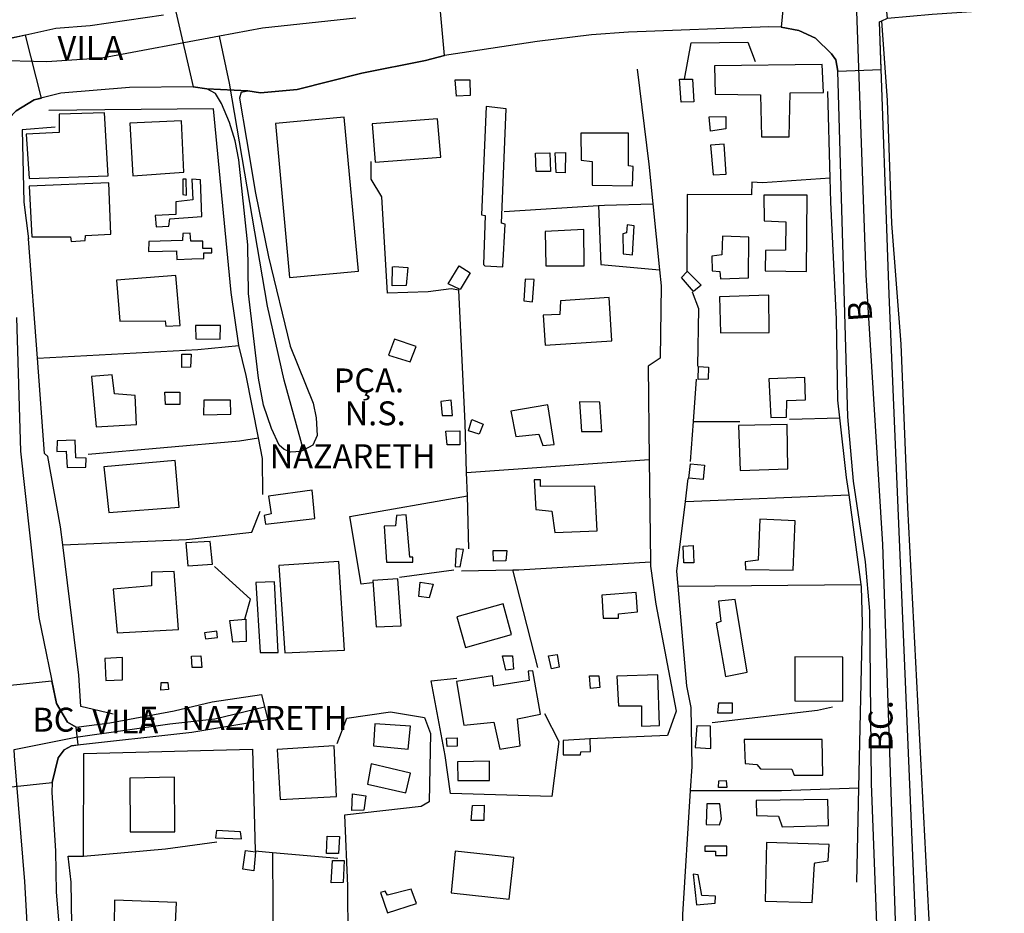
# Model space of a CAD drawing. Units: millimetres. Extents: x 185523 to 187939, y 1679829 to 1682603.
# Drawn here: x 185799 to 185902, y 1680396 to 1680489 of the extents above; entities that cross this region are included whole.
import ezdxf
from ezdxf.enums import TextEntityAlignment as Align

# ---------------------------------------------------------------- set-up
doc = ezdxf.new("R2010")
doc.units = ezdxf.units.MM
doc.header["$LTSCALE"] = 4
doc.header["$MEASUREMENT"] = 0
for name, color, linetype in [('V-CRUZAMENTO', 1, 'Continuous'), ('V-EDIFICACAO', 2, 'Continuous'), ('V-EIXO_DE_LOGRADOURO', 130, 'Continuous'), ('V-LOTE', 1, 'Continuous'), ('V-NOME_DOS_LOGRADOUROS', 7, 'Continuous'), ('V-QUADRA', 20, 'Continuous'), ('V-REFERENCIA', 161, 'Continuous'), ('V-TESTADA', 4, 'Continuous')]:
    doc.layers.add(name, color=color, linetype=linetype)

msp = doc.modelspace()

# ---------------------------------------------------------------- linework, layer by layer
at = {"layer": 'V-CRUZAMENTO'}
for points in [[(185842.767, 1680493.519), (185841.33, 1680493.39), (185839.34, 1680493.56), (185836.71, 1680494.33), (185835.94, 1680494.92), (185835.36, 1680495.63), (185834.25, 1680497.76), (185833.831, 1680499.022), (185830.99, 1680498.08), (185830.84, 1680496.81), (185830.41, 1680496.05), (185828.84, 1680494.75), (185826.96, 1680493.77), (185821.26, 1680491.69), (185817.78, 1680490.54), (185815.397, 1680489.988), (185817.21, 1680482.16), (185818.64, 1680481.95), (185822.94, 1680481.75), (185824.25, 1680481.52), (185828.08, 1680481.87), (185834.84, 1680483.57), (185841.51, 1680484.89), (185843.49, 1680485.44)], [(185888.98, 1680488.96), (185889.21, 1680489.07), (185889.81, 1680489.34), (185889.557, 1680491.769), (185888.89, 1680491.7), (185888.55, 1680491.91), (185888.432, 1680494.757), (185885.345, 1680494.629), (185885.35, 1680493.87), (185885.18, 1680493.27), (185884.68, 1680492.61), (185883.92, 1680492.18), (185881.85, 1680491.54), (185879.53, 1680491.26), (185878.956, 1680491.31), (185878.7, 1680488.39), (185880.54, 1680488.04), (185882.26, 1680487.23), (185883.96, 1680485.62), (185884.39, 1680484.96), (185884.62, 1680483.8), (185889.154, 1680483.957)], [(185804.99, 1680415.19), (185804.07, 1680415.7), (185802.91, 1680417.66), (185802.433, 1680419.989), (185795.091, 1680419.221), (185796.185, 1680408.752), (185802.48, 1680409.41), (185803.1, 1680411.99), (185803.74, 1680412.82), (185804.5, 1680413.25), (185805.196, 1680413.327)]]:
    msp.add_lwpolyline(points, close=True, dxfattribs=at)
msp.add_lwpolyline([(185788.18, 1680490.83), (185786.92, 1680489.17), (185785.33, 1680488), (185782.75, 1680487), (185783.097, 1680481.288), (185788.74, 1680481.63), (185790.59, 1680481.42), (185791.75, 1680480.47), (185792.23, 1680479.24), (185792.613, 1680476.953), (185797.379, 1680476.992), (185797.49, 1680477.71), (185797.94, 1680478.83), (185798.7, 1680479.64), (185800.6, 1680480.79), (185801.347, 1680480.979), (185799.68, 1680487.572), (185797.83, 1680487.16), (185795.44, 1680487.3), (185794.13, 1680487.72), (185793.54, 1680488.26), (185792.9, 1680489.28)], dxfattribs=at)
at = {"layer": 'V-EDIFICACAO'}
for points in [[(185871.73, 1680484.34), (185871.78, 1680481.39), (185876.537, 1680481.316), (185876.613, 1680476.91), (185879.515, 1680476.91), (185879.618, 1680481.519), (185883.11, 1680481.55), (185882.96, 1680484.5), (185871.73, 1680484.34)], [(185844.62, 1680482.89), (185846.14, 1680482.9), (185846.17, 1680481.26), (185844.74, 1680481.18), (185844.62, 1680482.89)], [(185868.58, 1680482.95), (185869.42, 1680482.96), (185869.57, 1680480.57), (185868.23, 1680480.55), (185868.07, 1680482.95)], [(185847.86, 1680480.08), (185847.348, 1680468.779), (185847.73, 1680468.69), (185847.56, 1680463.58), (185847.72, 1680463.43), (185849.6, 1680463.34), (185849.836, 1680467.804), (185849.45, 1680467.879), (185849.45, 1680467.879), (185849.93, 1680479.85), (185847.86, 1680480.08)], [(185799.76, 1680477.19), (185800.06, 1680472.57), (185808.32, 1680472.86), (185807.93, 1680479.42), (185803.21, 1680479.28), (185803.217, 1680477.372), (185799.76, 1680477.19)], [(185871.17, 1680479.02), (185872.9, 1680479.05), (185872.9, 1680477.75), (185871.31, 1680477.52), (185871.17, 1680479.02)], [(185810.59, 1680478.34), (185810.9, 1680472.83), (185816.23, 1680473.24), (185816, 1680478.59), (185810.59, 1680478.34)], [(185825.82, 1680478.31), (185827.29, 1680462.21), (185834.49, 1680462.88), (185832.99, 1680478.98), (185825.82, 1680478.31)], [(185835.93, 1680478.28), (185836.24, 1680474.26), (185843.1, 1680474.8), (185842.75, 1680478.82), (185835.93, 1680478.28)], [(185857.74, 1680477.32), (185857.77, 1680474.5), (185858.913, 1680474.339), (185858.94, 1680471.86), (185863.14, 1680471.8), (185863.23, 1680473.81), (185862.732, 1680473.905), (185862.74, 1680477.32), (185857.74, 1680477.32)], [(185871.313, 1680476.038), (185871.313, 1680476.038), (185871.56, 1680472.95), (185872.93, 1680473.02), (185872.74, 1680476.14), (185871.313, 1680476.038)], [(185853, 1680475.21), (185854.49, 1680475.24), (185854.57, 1680473.29), (185853.07, 1680473.29), (185853, 1680475.21)], [(185855.07, 1680475.26), (185856.15, 1680475.29), (185856.11, 1680473.17), (185855.16, 1680473.19), (185855.07, 1680475.26)], [(185800.05, 1680471.77), (185800.34, 1680466.46), (185804.37, 1680466.47), (185804.45, 1680465.993), (185805.911, 1680466.069), (185805.911, 1680466.069), (185805.94, 1680466.59), (185808.62, 1680466.76), (185808.38, 1680472.12), (185800.05, 1680471.77)], [(185817.07, 1680472.48), (185817.18, 1680470.33), (185815.39, 1680470.12), (185815.409, 1680468.803), (185815.409, 1680468.803), (185815.409, 1680468.803), (185813.25, 1680468.71), (185813.35, 1680467.52), (185814.68, 1680467.57), (185814.761, 1680468.361), (185818.13, 1680468.61), (185817.99, 1680472.44), (185817.07, 1680472.48)], [(185816.13, 1680472.51), (185816.13, 1680470.91), (185816.51, 1680470.82), (185816.48, 1680472.51), (185816.13, 1680472.51)], [(185876.89, 1680470.82), (185876.91, 1680468.13), (185879.191, 1680468.051), (185879.142, 1680465.081), (185877.04, 1680465.02), (185877.02, 1680462.9), (185881.34, 1680462.83), (185881.42, 1680470.84), (185876.89, 1680470.82)], [(185862.57, 1680467.73), (185862.518, 1680466.872), (185862.139, 1680466.797), (185862.16, 1680464.69), (185863.15, 1680464.6), (185863.32, 1680467.6), (185862.57, 1680467.73)], [(185818.207, 1680465.997), (185816.97, 1680466.02), (185816.912, 1680466.845), (185816.147, 1680466.817), (185816.105, 1680466.076), (185812.569, 1680465.969), (185812.556, 1680464.946), (185815.47, 1680465), (185815.519, 1680464.106), (185817.08, 1680464.15), (185818.318, 1680464.202), (185818.34, 1680464.81), (185819.162, 1680464.806), (185819.152, 1680465.229), (185818.21, 1680465.26), (185818.207, 1680465.997)], [(185854, 1680467.02), (185854.09, 1680463.45), (185858.08, 1680463.42), (185858.05, 1680467.22), (185854, 1680467.02)], [(185872.55, 1680466.52), (185872.498, 1680464.592), (185871.44, 1680464.46), (185871.47, 1680462.92), (185872.271, 1680462.849), (185872.33, 1680462.09), (185875.26, 1680462.19), (185875.3, 1680466.44), (185872.55, 1680466.52)], [(185838.23, 1680463.35), (185839.65, 1680463.27), (185839.49, 1680461.38), (185838.02, 1680461.34), (185838.05, 1680463.33), (185838.23, 1680463.35)], [(185845.01, 1680463.45), (185846.18, 1680462.7), (185845.11, 1680460.97), (185843.87, 1680461.56), (185845.01, 1680463.45)], [(185868.81, 1680462.81), (185868.87, 1680462.87), (185870.33, 1680461.41), (185869.53, 1680460.74), (185868.25, 1680462.22)], [(185809.19, 1680461.95), (185809.55, 1680457.65), (185814.28, 1680457.67), (185814.36, 1680457.12), (185815.84, 1680457.21), (185815.39, 1680462.43), (185809.19, 1680461.95)], [(185851.93, 1680462.05), (185851.77, 1680459.76), (185852.69, 1680459.66), (185852.85, 1680461.99), (185851.93, 1680462.05)], [(185855.6, 1680459.76), (185855.55, 1680458.359), (185853.82, 1680458.29), (185854.02, 1680455.13), (185860.97, 1680455.6), (185860.72, 1680460.13), (185855.6, 1680459.76)], [(185872.23, 1680460.2), (185872.36, 1680456.41), (185877.43, 1680456.47), (185877.39, 1680460.36), (185872.23, 1680460.2)], [(185817.44, 1680457.21), (185817.5, 1680455.8), (185820.02, 1680455.77), (185820.08, 1680457.21), (185817.44, 1680457.21)], [(185838.25, 1680455.77), (185837.62, 1680454.08), (185839.91, 1680453.38), (185840.52, 1680455.01), (185838.25, 1680455.77)], [(185816.01, 1680454.21), (185816.99, 1680454.21), (185816.93, 1680452.84), (185816.02, 1680452.8), (185816.01, 1680454.21)], [(185870.05, 1680452.9), (185871.09, 1680452.83), (185871.05, 1680451.59), (185870.01, 1680451.55), (185870.05, 1680452.9)], [(185808.99, 1680450.05), (185808.76, 1680452.04), (185806.58, 1680451.85), (185807.07, 1680446.6), (185811.28, 1680446.84), (185811.14, 1680449.88), (185808.99, 1680450.05)], [(185877.4, 1680451.62), (185877.62, 1680447.57), (185879.24, 1680447.6), (185879.287, 1680449.349), (185881.23, 1680449.42), (185881.17, 1680451.76), (185877.4, 1680451.62)], [(185814.26, 1680450.23), (185815.82, 1680450.23), (185815.82, 1680448.93), (185814.32, 1680448.93), (185814.26, 1680450.23)], [(185818.33, 1680449.4), (185818.3, 1680447.84), (185821.14, 1680447.93), (185821.1, 1680449.4), (185818.33, 1680449.4)], [(185843.1, 1680449.24), (185843.26, 1680447.77), (185844.31, 1680447.77), (185844.18, 1680449.37), (185843.1, 1680449.24)], [(185859.74, 1680449.18), (185857.6, 1680449.21), (185857.82, 1680446.12), (185859.93, 1680446.12), (185859.74, 1680449.18)], [(185850.42, 1680448.25), (185850.93, 1680445.6), (185853.36, 1680445.83), (185853.77, 1680444.66), (185854.95, 1680444.76), (185854.29, 1680448.88), (185850.42, 1680448.25)], [(185846.35, 1680447.37), (185847.53, 1680446.88), (185847.1, 1680445.84), (185845.99, 1680446.19), (185846.35, 1680447.37)], [(185843.63, 1680446.13), (185845.08, 1680446.19), (185845.08, 1680444.73), (185843.75, 1680444.73), (185843.63, 1680446.13)], [(185874.24, 1680446.75), (185874.4, 1680442.04), (185879.37, 1680442.19), (185879.31, 1680446.85), (185874.24, 1680446.75)], [(185804.884, 1680445.201), (185802.99, 1680445.13), (185802.941, 1680444.023), (185803.93, 1680444.05), (185804.044, 1680442.36), (185806, 1680442.39), (185806.015, 1680443.331), (185804.94, 1680443.36), (185804.884, 1680445.201)], [(185807.88, 1680442.42), (185808.39, 1680437.64), (185815.75, 1680438.18), (185815.34, 1680443.06), (185807.88, 1680442.42)], [(185869.2, 1680442.72), (185870.67, 1680442.57), (185870.54, 1680441.1), (185869.04, 1680441.23), (185869.2, 1680442.72)], [(185853.528, 1680440.351), (185853.528, 1680441.069), (185852.871, 1680441.069), (185853.03, 1680437.94), (185854.7, 1680437.77), (185855.04, 1680435.56), (185859.44, 1680435.72), (185859.22, 1680440.4), (185853.528, 1680440.351)], [(185825.08, 1680439.33), (185825.35, 1680437.49), (185824.638, 1680437.325), (185824.79, 1680436.41), (185829.93, 1680437.02), (185829.64, 1680439.96), (185825.08, 1680439.33)], [(185837.18, 1680436.21), (185837.42, 1680432.46), (185840.18, 1680432.45), (185840.173, 1680432.951), (185839.85, 1680432.96), (185839.47, 1680437.41), (185838.48, 1680437.33), (185838.35, 1680436.25), (185837.18, 1680436.21)], [(185876.45, 1680436.93), (185876.29, 1680432.65), (185874.91, 1680432.48), (185874.96, 1680431.66), (185879.94, 1680431.59), (185880.15, 1680436.77), (185876.45, 1680436.93)], [(185816.45, 1680434.48), (185816.67, 1680432.06), (185819.22, 1680432.25), (185819, 1680434.61), (185816.45, 1680434.48)], [(185844.72, 1680433.84), (185844.6, 1680432), (185845.14, 1680431.96), (185845.46, 1680433.78), (185844.72, 1680433.84)], [(185868.43, 1680434.13), (185869.48, 1680434.17), (185869.54, 1680432.38), (185868.5, 1680432.38), (185868.43, 1680434.13)], [(185848.56, 1680433.65), (185850.02, 1680433.65), (185849.89, 1680432.57), (185848.62, 1680432.54), (185848.56, 1680433.65)], [(185826.17, 1680432.09), (185826.78, 1680422.97), (185833.03, 1680423.23), (185832.45, 1680432.51), (185826.17, 1680432.09)], [(185808.84, 1680429.63), (185809.27, 1680425.04), (185815.68, 1680425.39), (185815.24, 1680431.47), (185812.87, 1680431.39), (185812.859, 1680429.966), (185808.84, 1680429.63)], [(185835.99, 1680430.53), (185836.34, 1680425.68), (185838.95, 1680425.78), (185838.6, 1680430.69), (185835.99, 1680430.53)], [(185823.78, 1680430.31), (185824.23, 1680423.01), (185826.11, 1680423.01), (185825.73, 1680430.4), (185823.78, 1680430.31)], [(185840.94, 1680430.34), (185842.29, 1680430.14), (185841.9, 1680428.71), (185840.79, 1680428.84), (185840.94, 1680430.34)], [(185859.94, 1680429), (185860.06, 1680426.59), (185861.69, 1680426.59), (185861.663, 1680427.053), (185863.67, 1680427.26), (185863.53, 1680429.26), (185859.94, 1680429)], [(185844.79, 1680426.74), (185845.68, 1680423.52), (185850.49, 1680424.89), (185849.63, 1680428.07), (185844.79, 1680426.74)], [(185872.12, 1680428.37), (185872.39, 1680426.25), (185871.878, 1680426.078), (185871.878, 1680426.078), (185872.877, 1680420.47), (185872.877, 1680420.47), (185875.12, 1680420.95), (185873.88, 1680428.55), (185872.12, 1680428.37)], [(185821.06, 1680426.35), (185822.72, 1680426.47), (185822.76, 1680424.16), (185821.35, 1680424.09), (185821.06, 1680426.35)], [(185818.4, 1680425.05), (185818.49, 1680424.44), (185819.77, 1680424.57), (185819.7, 1680425.24), (185818.4, 1680425.05)], [(185807.97, 1680422.37), (185808.07, 1680420.07), (185809.82, 1680420.14), (185809.82, 1680422.46), (185807.97, 1680422.37)], [(185817.03, 1680422.62), (185818.02, 1680422.64), (185818.12, 1680421.42), (185817.12, 1680421.42), (185817.03, 1680422.62)], [(185849.55, 1680422.64), (185850.59, 1680422.64), (185850.69, 1680421.24), (185849.91, 1680421.14), (185849.55, 1680422.64)], [(185854.37, 1680422.64), (185855.28, 1680422.8), (185855.46, 1680421.45), (185854.68, 1680421.3), (185854.37, 1680422.64)], [(185880.13, 1680422.56), (185880.1, 1680417.94), (185885.14, 1680417.91), (185885.14, 1680422.5), (185880.13, 1680422.56)], [(185848.658, 1680419.479), (185848.52, 1680420.55), (185844.75, 1680419.95), (185845.52, 1680415.38), (185848.63, 1680415.714), (185849.27, 1680412.9), (185851.39, 1680413.25), (185851.118, 1680416.072), (185853.52, 1680416.55), (185852.71, 1680421.09), (185852.22, 1680421.04), (185852.352, 1680420.068), (185848.658, 1680419.479)], [(185858.66, 1680420.57), (185859.64, 1680420.57), (185859.74, 1680419.32), (185858.76, 1680419.22), (185858.66, 1680420.57)], [(185861.5, 1680420.52), (185861.67, 1680417.42), (185864.069, 1680417.433), (185864.09, 1680415.3), (185865.95, 1680415.37), (185865.78, 1680420.67), (185861.5, 1680420.52)], [(185813.86, 1680419.87), (185814.58, 1680419.87), (185814.62, 1680419.12), (185813.82, 1680419.07), (185813.86, 1680419.87)], [(185872.17, 1680417.73), (185873.58, 1680417.73), (185873.58, 1680416.64), (185872.07, 1680416.64), (185872.17, 1680417.73)], [(185836.21, 1680415.55), (185836.05, 1680413.25), (185839.69, 1680412.9), (185839.94, 1680415.29), (185836.21, 1680415.55)], [(185869.87, 1680415.33), (185869.71, 1680413.06), (185871.34, 1680412.97), (185871.31, 1680415.29), (185869.87, 1680415.33)], [(185825.98, 1680412.84), (185826.3, 1680407.64), (185832.2, 1680407.93), (185831.94, 1680413.22), (185825.98, 1680412.84)], [(185843.71, 1680414.02), (185844.82, 1680414.08), (185844.82, 1680413.21), (185843.75, 1680413.15), (185843.71, 1680414.02)], [(185855.9, 1680413.79), (185855.91, 1680412.3), (185857.7, 1680412.3), (185857.73, 1680412.6), (185858.74, 1680412.64), (185858.72, 1680413.96), (185855.9, 1680413.79)], [(185874.82, 1680413.89), (185874.92, 1680411.38), (185876.13, 1680411.28), (185876.54, 1680410.82), (185879.79, 1680410.78), (185880.06, 1680410.16), (185883.05, 1680410.15), (185882.97, 1680413.9), (185874.82, 1680413.89)], [(185835.83, 1680411.34), (185835.45, 1680409.24), (185839.46, 1680408.31), (185839.94, 1680410.38), (185835.83, 1680411.34)], [(185844.85, 1680411.56), (185844.88, 1680409.62), (185848.2, 1680409.62), (185848.2, 1680411.63), (185844.85, 1680411.56)], [(185810.59, 1680409.84), (185810.62, 1680404.23), (185815.3, 1680404.23), (185815.27, 1680409.97), (185810.59, 1680409.84)], [(185872.16, 1680409.56), (185872.93, 1680409.61), (185872.99, 1680408.87), (185872.15, 1680408.87), (185872.16, 1680409.56)], [(185833.86, 1680408.2), (185835.25, 1680407.99), (185835.05, 1680406.49), (185833.8, 1680406.47), (185833.86, 1680408.2)], [(185846.4, 1680407), (185847.62, 1680407.03), (185847.59, 1680405.41), (185846.29, 1680405.42), (185846.4, 1680407)], [(185870.92, 1680407.17), (185870.83, 1680405), (185872.23, 1680404.97), (185872.45, 1680405.6), (185872.26, 1680407.17), (185870.92, 1680407.17)], [(185876.06, 1680407.52), (185876.11, 1680405.94), (185878.42, 1680405.89), (185878.78, 1680404.76), (185883.65, 1680404.89), (185883.57, 1680407.62), (185876.06, 1680407.52)], [(185819.64, 1680404.39), (185819.54, 1680403.63), (185822.25, 1680403.5), (185822.16, 1680404.23), (185819.64, 1680404.39)], [(185831.23, 1680403.79), (185832.51, 1680403.76), (185832.4, 1680401.97), (185831.14, 1680401.99), (185831.23, 1680403.79)], [(185877.15, 1680403.14), (185877.01, 1680397), (185881.94, 1680396.84), (185882.16, 1680400.88), (185882.25, 1680401.01), (185883.61, 1680401.22), (185883.7, 1680402.93), (185877.15, 1680403.14)], [(185822.68, 1680402.29), (185823.72, 1680402.16), (185823.56, 1680400.18), (185822.39, 1680400.34), (185822.68, 1680402.29)], [(185844.6, 1680402.22), (185844.18, 1680397.86), (185850.24, 1680397.19), (185850.75, 1680401.56), (185844.6, 1680402.22)], [(185870.706, 1680402.726), (185870.697, 1680402.229), (185871.818, 1680402.211), (185871.827, 1680401.749), (185873.009, 1680401.749), (185873, 1680402.73), (185870.706, 1680402.726)], [(185831.79, 1680401.23), (185833.01, 1680401.26), (185832.89, 1680398.95), (185831.65, 1680398.92), (185831.79, 1680401.23)], [(185870.38, 1680397.59), (185870.02, 1680399.74), (185869.5, 1680399.81), (185869.83, 1680396.61), (185871.79, 1680396.77), (185871.83, 1680397.52), (185870.38, 1680397.59)], [(185837.54, 1680397.63), (185837.28, 1680398.05), (185836.81, 1680397.89), (185837.53, 1680395.77), (185840.57, 1680396.75), (185840.02, 1680398.24), (185837.54, 1680397.63)], [(185808.99, 1680397.09), (185808.9, 1680392.09), (185815.24, 1680391.87), (185815.46, 1680396.84), (185808.99, 1680397.09)]]:
    msp.add_lwpolyline(points, close=True, dxfattribs=at)
at = {"layer": 'V-EIXO_DE_LOGRADOURO'}
for points in [[(185834.23, 1680489.33), (185824.46, 1680488.3), (185819.96, 1680487.46)], [(185891.02, 1680383.57), (185889.3, 1680434.29), (185887.56, 1680462.48), (185886.58, 1680490.07)], [(185819.96, 1680487.46), (185807.66, 1680485.16), (185801.91, 1680484.78), (185796.26, 1680484.91), (185794.41, 1680484.73)], [(185828.76, 1680444.16), (185826.72, 1680451.49), (185824.97, 1680459.23), (185821.02, 1680482.52), (185819.96, 1680487.46)], [(185798.48, 1680412.84), (185804.93, 1680414.14), (185814.76, 1680415.55), (185819.47, 1680416.05), (185824.68, 1680417.3)], [(185800.47, 1680383.45), (185799.61, 1680399.03), (185798.52, 1680412.18), (185798.48, 1680412.84)]]:
    msp.add_lwpolyline(points, dxfattribs=at)
at = {"layer": 'V-LOTE'}
for points in [[(185889.21, 1680489.07), (185889.21, 1680489.08)], [(185889.82, 1680480.74), (185889.21, 1680489.07)], [(185868.58, 1680482.95), (185869.26, 1680486.77)], [(185869.26, 1680486.77), (185875.21, 1680486.84)], [(185875.21, 1680486.84), (185875.96, 1680484.79)], [(185863.62, 1680483.99), (185864.86, 1680474.06), (185865.28, 1680469.92)], [(185883.82, 1680472.61), (185883.58, 1680481.68)], [(185894.75, 1680383.57), (185891.92, 1680438.17), (185891.24, 1680455.25), (185890.27, 1680467.87), (185889.82, 1680480.74)], [(185819.32, 1680479.85), (185807.97, 1680479.75)], [(185821.97, 1680455.09), (185821.2, 1680460.64), (185819.32, 1680479.85)], [(185845.8, 1680441.81), (185845.65, 1680446.98), (185844.97, 1680460.9), (185844.17, 1680461.02), (185841.77, 1680460.73), (185837.52, 1680460.57), (185836.93, 1680470.64), (185835.82, 1680472.49), (185835.82, 1680474.33)], [(185883.82, 1680472.61), (185876.73, 1680472.13), (185875.63, 1680472.18), (185875.6, 1680470.86), (185868.85, 1680470.88), (185868.81, 1680462.81)], [(185883.89, 1680470.08), (185883.82, 1680472.61)], [(185859.58, 1680469.73), (185860.21, 1680469.77), (185865.28, 1680469.92)], [(185865.28, 1680469.92), (185865.97, 1680463.02)], [(185884.61, 1680449.4), (185884.46, 1680457.84), (185883.89, 1680470.08)], [(185849.72, 1680469.12), (185859.58, 1680469.73)], [(185859.58, 1680469.73), (185859.83, 1680463.57), (185865.97, 1680463.02)], [(185799.99, 1680466.26), (185799.98, 1680466.33)], [(185800.93, 1680453.77), (185799.99, 1680466.26)], [(185865.97, 1680463.02), (185866.14, 1680461.34), (185866.02, 1680453.76), (185864.79, 1680452.95), (185864.9, 1680443.18)], [(185869.98, 1680452.95), (185870.09, 1680458.95), (185869.4, 1680460.67)], [(185800.93, 1680453.77), (185817.69, 1680454.7), (185821.97, 1680455.09)], [(185824.04, 1680445.45), (185822.76, 1680451.98), (185821.97, 1680455.09)], [(185801.68, 1680443.79), (185800.93, 1680453.77)], [(185869.51, 1680447.17), (185869.82, 1680451.58)], [(185884.82, 1680447.54), (185884.61, 1680449.4)], [(185869.21, 1680442.98), (185869.51, 1680447.17)], [(185869.51, 1680447.17), (185874.38, 1680447.17)], [(185879.56, 1680447.39), (185884.82, 1680447.54)], [(185885.53, 1680441.3), (185884.82, 1680447.54)], [(185806.24, 1680443.73), (185822.07, 1680445.12), (185824.04, 1680445.45)], [(185824.51, 1680439.52), (185824.46, 1680443.27), (185824.04, 1680445.45)], [(185803.34, 1680436.14), (185802, 1680443.5), (185801.68, 1680443.79)], [(185845.8, 1680441.81), (185864.9, 1680443.18)], [(185864.9, 1680443.18), (185865.02, 1680432.49)], [(185845.88, 1680439.38), (185845.8, 1680441.81)], [(185868.69, 1680438.79), (185868.98, 1680441.18)], [(185885.78, 1680439.47), (185885.53, 1680441.3)], [(185835.92, 1680430.28), (185834.76, 1680430.15), (185833.6, 1680437.22), (185845.88, 1680439.38)], [(185846.04, 1680433.85), (185845.88, 1680439.38)], [(185868.69, 1680438.79), (185885.78, 1680439.47)], [(185887.04, 1680430.11), (185885.78, 1680439.47)], [(185867.93, 1680429.94), (185867.79, 1680431.49), (185868.69, 1680438.79)], [(185803.57, 1680434.26), (185816.53, 1680434.81), (185823.34, 1680435.59), (185824.23, 1680437.76)], [(185803.57, 1680434.26), (185803.34, 1680436.14)], [(185805.25, 1680420.62), (185803.57, 1680434.26)], [(185822.6, 1680426.48), (185823.21, 1680428.57), (185819.44, 1680431.98)], [(185850.62, 1680431.63), (185851.26, 1680431.64), (185865.02, 1680432.49)], [(185865.02, 1680432.49), (185865.03, 1680432.04), (185865.58, 1680428.04), (185867.7, 1680416.86), (185866.81, 1680414.33), (185858.68, 1680413.96)], [(185838.8, 1680430.88), (185844.47, 1680431.63)], [(185845.26, 1680431.53), (185850.62, 1680431.63)], [(185853.24, 1680421.44), (185850.62, 1680431.63)], [(185867.93, 1680429.94), (185887.04, 1680430.11)], [(185869.22, 1680408.57), (185869.37, 1680411.06), (185869.27, 1680417.24), (185868.84, 1680419.5), (185867.93, 1680429.94)], [(185887.07, 1680429.88), (185887.04, 1680430.11)], [(185887.19, 1680426.07), (185887.07, 1680429.88)], [(185886.81, 1680408.86), (185887.19, 1680426.07)], [(185808.85, 1680416.56), (185805.47, 1680417.34), (185805.25, 1680420.62)], [(185853.93, 1680416.61), (185855.45, 1680413.7), (185854.72, 1680407.93), (185844.1, 1680408.24), (185843.55, 1680412.23), (185842.11, 1680420.02), (185844.76, 1680420.31)], [(185871.47, 1680415.67), (185882.48, 1680416.97), (185884.04, 1680417.33)], [(185832.25, 1680413.48), (185833.27, 1680416.12), (185837.84, 1680416.79), (185841.4, 1680416.21), (185842.03, 1680414.53), (185841.88, 1680407.37), (185841.06, 1680406.89), (185833.03, 1680406), (185833.34, 1680398.59), (185833.37, 1680393.02), (185831.04, 1680383.49)], [(185805.74, 1680401.7), (185805.79, 1680412.45), (185823.42, 1680412.89)], [(185823.42, 1680412.89), (185823.7, 1680402.25)], [(185868.59, 1680391.4), (185868.41, 1680393.09), (185868.41, 1680395.58), (185869.22, 1680408.57)], [(185869.22, 1680408.57), (185878.71, 1680408.58), (185886.81, 1680408.86)], [(185886.59, 1680398.98), (185886.81, 1680408.86)], [(185805.75, 1680401.7), (185814.32, 1680402.46), (185819.68, 1680403.18)], [(185823.7, 1680402.25), (185825.51, 1680402.09)], [(185825.51, 1680402.09), (185832.32, 1680401.49)], [(185825.51, 1680402.09), (185825.58, 1680390.91)], [(185804.59, 1680390.14), (185804.44, 1680398.98), (185804.15, 1680401.7)], [(185804.15, 1680401.7), (185805.74, 1680401.7)], [(185805.74, 1680401.7), (185805.75, 1680401.7)]]:
    msp.add_lwpolyline(points, dxfattribs=at)
at = {"layer": 'V-QUADRA'}
msp.add_line((185822.94, 1680481.75), (185818.64, 1680481.95), dxfattribs=at)
for points in [[(185896.2, 1680296.53), (185896.12, 1680306.64), (185896.39, 1680314.4), (185896.39, 1680314.4), (185896.48, 1680316.87), (185896.48, 1680319.95), (185896.48, 1680319.95), (185896.48, 1680348.08), (185896.36, 1680353.47), (185893.23, 1680383.57), (185893.23, 1680383.57), (185889.97, 1680460.43), (185888.98, 1680488.96), (185889.21, 1680489.07), (185889.21, 1680489.07), (185889.81, 1680489.34), (185894.48, 1680489.74), (185920.76, 1680491.57)], [(185792.9, 1680489.28), (185793.54, 1680488.26), (185794.13, 1680487.72), (185795.44, 1680487.3), (185797.83, 1680487.16), (185802.86, 1680488.28), (185802.86, 1680488.28), (185806.46, 1680488.58), (185814.11, 1680489.69)], [(185889.12, 1680383.57), (185888.12, 1680409.28), (185887.97, 1680427.31), (185887.52, 1680432.49), (185886.25, 1680440.91), (185885.66, 1680447.63), (185884.62, 1680483.8), (185884.39, 1680484.96), (185883.96, 1680485.62), (185882.26, 1680487.23), (185880.54, 1680488.04), (185878.7, 1680488.39), (185877.38, 1680488.42), (185862.72, 1680487.87), (185858.87, 1680487.58), (185853.19, 1680486.89), (185843.49, 1680485.44), (185841.51, 1680484.89), (185834.84, 1680483.57), (185828.08, 1680481.87), (185824.25, 1680481.52), (185822.94, 1680481.75)], [(185818.64, 1680481.95), (185817.21, 1680482.16), (185810.54, 1680482.08), (185803.37, 1680481.49), (185800.6, 1680480.79), (185798.7, 1680479.64)], [(185798.74, 1680458.02), (185799.15, 1680444.06), (185801.07, 1680426.65), (185802.91, 1680417.66), (185804.07, 1680415.7), (185804.99, 1680415.19), (185808.5, 1680415.65), (185815.24, 1680416.9), (185819.21, 1680417.84), (185824.35, 1680418.59), (185824.68, 1680417.3), (185824.68, 1680417.3), (185825.03, 1680415.95), (185817.08, 1680414.64), (185804.5, 1680413.25), (185803.74, 1680412.82), (185803.1, 1680411.99), (185802.48, 1680409.41), (185802.44, 1680408.36), (185802.82, 1680402.27), (185802.88, 1680397.93), (185804.11, 1680383.46)]]:
    msp.add_lwpolyline(points, dxfattribs=at)
at = {"layer": 'V-REFERENCIA'}
for p, q in [((185819.55, 1680481.46), (185818.64, 1680481.95)), ((185822.24, 1680481.6), (185822.94, 1680481.75))]:
    msp.add_line(p, q, dxfattribs=at)
msp.add_lwpolyline([(185822.24, 1680481.6), (185822.07, 1680480.97), (185822.77, 1680476.63), (185823.72, 1680471.02), (185825.09, 1680464.36), (185827.36, 1680455.02), (185829.76, 1680449.06), (185830.07, 1680447.53), (185830.16, 1680445.69), (185829.73, 1680444.67), (185828.76, 1680444.16), (185828.76, 1680444.16), (185828.48, 1680444.02), (185827.42, 1680443.94), (185826.73, 1680444.21), (185826.22, 1680444.69), (185825.39, 1680446.41), (185824.58, 1680448.87), (185824.04, 1680451.67), (185823.01, 1680460.55), (185822.91, 1680465.63), (185821.97, 1680474.53), (185821.6, 1680476.5), (185821.02, 1680478.42), (185820.19, 1680480.42), (185819.55, 1680481.46)], dxfattribs=at)
at = {"layer": 'V-TESTADA'}
for points in [[(185889.21, 1680489.07), (185889.21, 1680489.08)], [(185889.82, 1680480.74), (185889.21, 1680489.07)], [(185869.26, 1680486.77), (185875.21, 1680486.84)], [(185883.82, 1680472.61), (185883.58, 1680481.68)], [(185894.75, 1680383.57), (185891.92, 1680438.17), (185891.24, 1680455.25), (185890.27, 1680467.87), (185889.82, 1680480.74)], [(185807.97, 1680479.75), (185802.12, 1680479.69)], [(185819.32, 1680479.85), (185807.97, 1680479.75)], [(185802.77, 1680477.93), (185799.32, 1680477.67), (185799.52, 1680470.1), (185799.99, 1680466.26)], [(185883.89, 1680470.08), (185883.82, 1680472.61)], [(185884.61, 1680449.4), (185884.46, 1680457.84), (185883.89, 1680470.08)], [(185799.99, 1680466.26), (185799.98, 1680466.33)], [(185800.93, 1680453.77), (185799.99, 1680466.26)], [(185801.68, 1680443.79), (185800.93, 1680453.77)], [(185884.82, 1680447.54), (185884.61, 1680449.4)], [(185885.53, 1680441.3), (185884.82, 1680447.54)], [(185803.34, 1680436.14), (185802, 1680443.5), (185801.68, 1680443.79)], [(185885.78, 1680439.47), (185885.53, 1680441.3)], [(185887.04, 1680430.11), (185885.78, 1680439.47)], [(185803.57, 1680434.26), (185803.34, 1680436.14)], [(185805.25, 1680420.62), (185803.57, 1680434.26)], [(185887.07, 1680429.88), (185887.04, 1680430.11)], [(185887.19, 1680426.07), (185887.07, 1680429.88)], [(185886.81, 1680408.86), (185887.19, 1680426.07)], [(185808.85, 1680416.56), (185805.47, 1680417.34), (185805.25, 1680420.62)], [(185805.74, 1680401.7), (185805.79, 1680412.45), (185823.42, 1680412.89)], [(185886.59, 1680398.98), (185886.81, 1680408.86)], [(185804.59, 1680390.14), (185804.44, 1680398.98), (185804.15, 1680401.7)]]:
    msp.add_lwpolyline(points, dxfattribs=at)

# ---------------------------------------------------------------- texts
at = {"layer": 'V-NOME_DOS_LOGRADOUROS'}
for s, p in [('VILA', (185803.03, 1680484.19)), ('PÇA.', (185831.9, 1680449.42)), ('N.S.', (185833.04, 1680445.98)), ('NAZARETH', (185825.2, 1680441.49)), ('F', (185811.53, 1680414.04)), ('NAZARETH', (185815.97, 1680414.12)), ('BC.', (185800.39, 1680413.94)), ('VILA', (185806.68, 1680413.75))]:
    msp.add_text(s, height=2.5, dxfattribs=at).set_placement(p, align=Align.BOTTOM_LEFT)
for s, rotation, p in [('B', 94, (185889.01, 1680457.74)), ('BC.', 90, (185891.11, 1680412.64))]:
    msp.add_text(s, height=2.5, rotation=rotation, dxfattribs=at).set_placement(p, align=Align.BOTTOM_LEFT)

doc.saveas('drawing.dxf')
